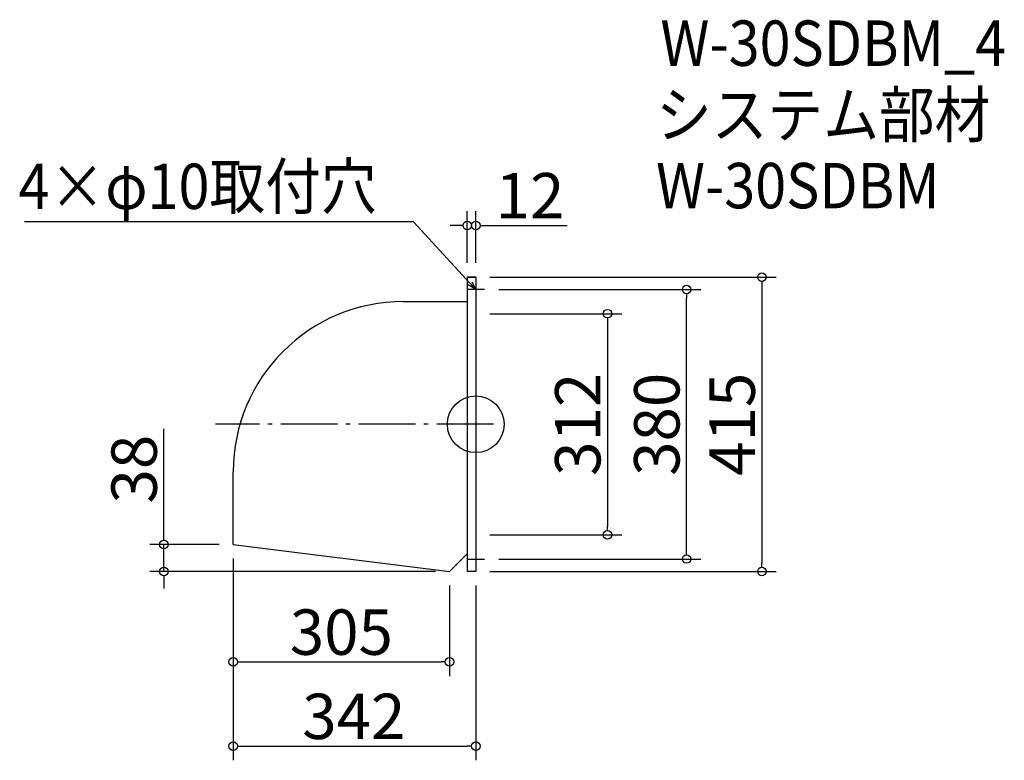
# Model space of a CAD drawing. Extents: x -756 to 632, y -169 to 875.
import ezdxf

# ---------------------------------------------------------------- set-up
doc = ezdxf.new("R2010")
doc.units = 0
doc.header["$LTSCALE"] = 20
doc.header["$MEASUREMENT"] = 0
doc.header["$PDMODE"] = 3
doc.header["$PDSIZE"] = -2
doc.linetypes.add('DASHDOT', pattern=[5.5, 4, -0.6, 0.3, -0.6])
doc.layers.get('0').update_dxf_attribs({"linetype": 'CONTINUOUS'})
for name, color, linetype in [('ARRANGE', 1, 'CONTINUOUS'), ('BASIS', 6, 'DASHDOT'), ('DETAIL', 5, 'CONTINUOUS'), ('ETC', 61, 'CONTINUOUS'), ('NOTE', 4, 'CONTINUOUS'), ('OUTLINE', 3, 'CONTINUOUS'), ('SIZE', 30, 'CONTINUOUS')]:
    doc.layers.add(name, color=color, linetype=linetype)
doc.styles.get("Standard").update_dxf_attribs({"font": 'SIMPLEX.shx', "width": 0.9, "height": 64, "bigfont": 'BIGFONT.shx'})

# ---------------------------------------------------------------- blocks, each defined once
blk = doc.blocks.new('_DOTBLANK')
at = {"color": 0, "linetype": 'ByBlock'}
blk.add_line((-0.5, 0), (-1, 0), dxfattribs=at)
blk.add_circle((0, 0), 0.5, dxfattribs=at)
blk = doc.blocks.new('_OPEN30')
at = {"color": 0, "linetype": 'ByBlock'}
for p, q in [((-1, 0.27), (0, 0)), ((0, 0), (-1, -0.27)), ((0, 0), (-1, 0))]:
    blk.add_line(p, q, dxfattribs=at)

msp = doc.modelspace()

# ---------------------------------------------------------------- linework, layer by layer
at = {"layer": 'ARRANGE'}
msp.add_circle((-113.1, 304.5), 40, dxfattribs=at)
msp.add_point((-113.1, 304.5), dxfattribs=at)
at = {"layer": 'BASIS'}
msp.add_line((-88.1, 304.5), (-480.1, 304.5), dxfattribs=at)
at = {"layer": 'DETAIL'}
for p, q in [((-125.1, 512), (-125.1, 97)), ((-113.1, 512), (-125.1, 512)), ((-113.1, 512), (-113.1, 97)), ((-215.1, 477.6), (-125.1, 477.6)), ((-455.1, 135), (-455.1, 237.6)), ((-455.1, 135), (-150.1, 97)), ((-150.1, 97), (-125.1, 122)), ((-113.1, 97), (-125.1, 97))]:
    msp.add_line(p, q, dxfattribs=at)
msp.add_arc((-215.1, 237.6), 240, 90, 180, dxfattribs=at)
at = {"layer": 'NOTE'}
for p, q in [((-113.1, 507), (-113.1, 482)), ((-100.6, 494.5), (-125.6, 494.5)), ((-113.1, 127), (-113.1, 102)), ((-125.6, 114.5), (-100.6, 114.5))]:
    msp.add_line(p, q, dxfattribs=at)
msp.add_lwpolyline([(-121.3, 503.4), (-201, 590.1), (-749.6, 590.1)], dxfattribs=at)
at = {"layer": 'OUTLINE'}
for p, q in [((-125.1, 512), (-125.1, 97)), ((-125.1, 512), (-113.1, 512)), ((-113.1, 512), (-113.1, 97)), ((-215.1, 477.6), (-125.1, 477.6)), ((-455.1, 135), (-455.1, 237.6)), ((-455.1, 135), (-150.1, 97)), ((-150.1, 97), (-125.1, 122)), ((-113.1, 97), (-125.1, 97))]:
    msp.add_line(p, q, dxfattribs=at)
msp.add_arc((-215.1, 237.6), 240, 90, 180, dxfattribs=at)
at = {"layer": 'SIZE'}
for p, q in [((-125.1, 532), (-125.1, 604.9)), ((-113.1, 532), (-113.1, 604.9)), ((-137.1, 584.9), (-149.1, 584.9)), ((-101.1, 584.9), (15.9, 584.9)), ((-93.1, 512), (310.5, 512)), ((290.5, 500), (290.5, 109)), ((-80.6, 494.5), (204.2, 494.5)), ((184.2, 126.5), (184.2, 482.5)), ((-93.1, 460.5), (92.7, 460.5)), ((72.7, 448.5), (72.7, 160.5)), ((-552.9, 147), (-552.9, 297.9)), ((-93.1, 148.5), (92.7, 148.5)), ((-475.1, 135), (-572.9, 135)), ((-552.9, 97), (-552.9, 135)), ((-455.1, 115), (-455.1, -50.6)), ((-455.1, 115), (-455.1, -169.4)), ((-80.6, 114.5), (204.2, 114.5)), ((-170.1, 97), (-572.9, 97)), ((-552.9, 85), (-552.9, 73)), ((-93.1, 97), (310.5, 97)), ((-150.1, 77), (-150.1, -50.6)), ((-113.1, 77), (-113.1, -169.4)), ((-443.1, -30.6), (-162.1, -30.6)), ((-443.1, -149.4), (-125.1, -149.4))]:
    msp.add_line(p, q, dxfattribs=at)

# ---------------------------------------------------------------- block references
at = {"layer": 'NOTE', "xscale": 11.99999999999906, "yscale": 12, "zscale": 12, "rotation": 312.6090116116846}
msp.add_blockref('_OPEN30', (-113.1, 494.5), dxfattribs=at)
at = {"layer": 'SIZE', "xscale": 12, "yscale": 12, "zscale": 12}
for p in [(-125.1, 584.9), (-150.1, -30.6), (-113.1, -149.4)]:
    msp.add_blockref('_DOTBLANK', p, dxfattribs=at)
for p, rotation in [((-113.1, 584.9), 180), ((290.5, 512), 90), ((184.2, 494.5), 90), ((72.7, 460.5), 90), ((72.7, 148.5), 270), ((-552.9, 135), 270), ((184.2, 114.5), 270), ((-552.9, 97), 90), ((290.5, 97), 270), ((-455.1, -30.6), 180), ((-455.1, -149.4), 180)]:
    msp.add_blockref('_DOTBLANK', p, dxfattribs=dict(at, rotation=rotation))

# ---------------------------------------------------------------- texts
at = {"layer": 'ETC', "width": 0.9}
for s, p in [('W-30SDBM_4', (147.3, 810)), ('システム部材', (141.1, 709.1)), ('W-30SDBM', (141.1, 609.1))]:
    msp.add_text(s, height=64, dxfattribs=at).set_placement(p)
at = {"layer": 'NOTE', "width": 0.9}
msp.add_text('4×φ10取付穴', height=64, dxfattribs=at).set_placement((-757.8, 608.1))
at = {"layer": 'SIZE', "char_height": 64, "attachment_point": 5}
for s, insert in [('\\A1;12', (-36.6, 626.9)), ('\\A1;305', (-302.6, 11.4)), ('\\A1;342', (-285.1, -107.4))]:
    msp.add_mtext(s, dxfattribs=dict(at, insert=insert))
at = {"layer": 'SIZE', "char_height": 64, "attachment_point": 5, "rotation": 90}
for s, insert in [('\\A1;312', (30.7, 304.5)), ('\\A1;380', (142.2, 304.5)), ('\\A1;415', (248.5, 304.5)), ('\\A1;38', (-594.9, 241.3))]:
    msp.add_mtext(s, dxfattribs=dict(at, insert=insert))

doc.saveas('drawing.dxf')
